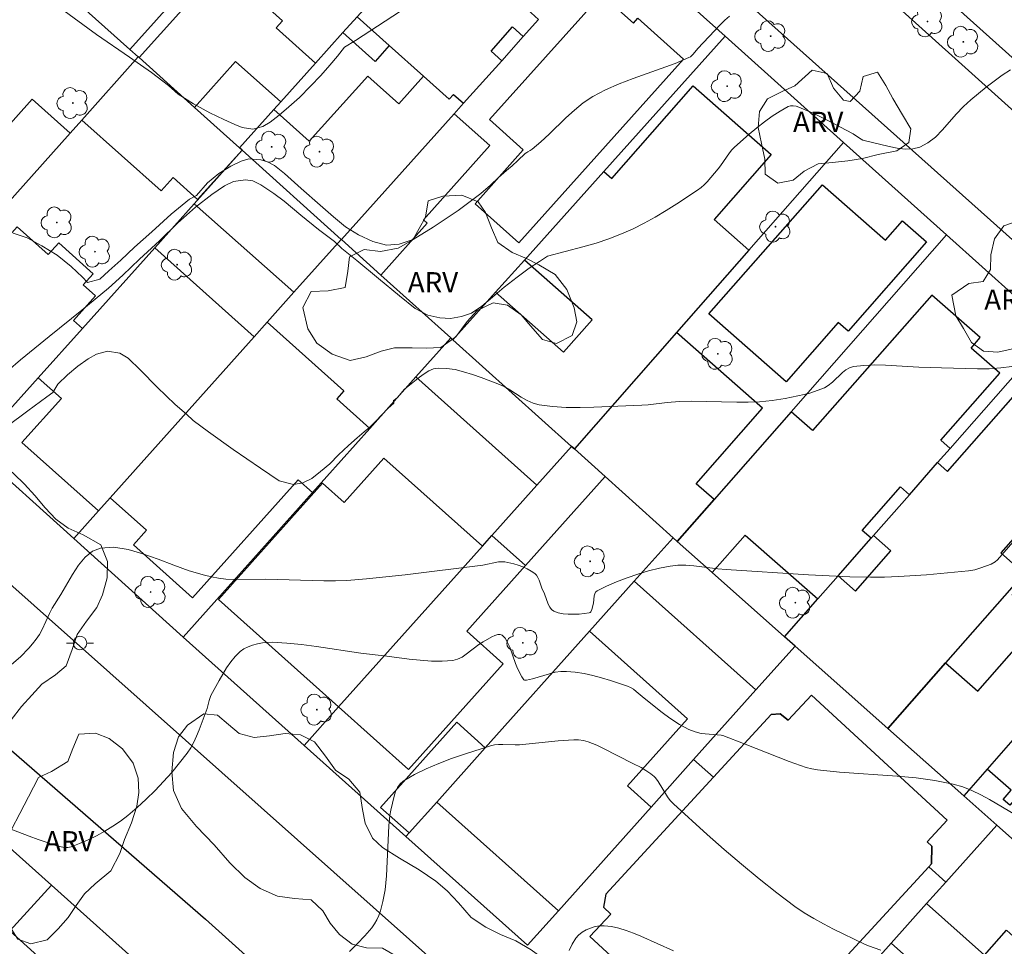
# Model space of a CAD drawing. Units: metres. Extents: x 279738 to 280254, y 1670457 to 1671022.
# Drawn here: x 279806 to 279879, y 1670575 to 1670644 of the extents above; entities that cross this region are included whole.
import ezdxf
from ezdxf.enums import TextEntityAlignment as Align

# ---------------------------------------------------------------- set-up
doc = ezdxf.new("R2010")
doc.units = ezdxf.units.M
doc.header["$MEASUREMENT"] = 0
for name, color, linetype, lineweight, true_color in [('Arvores_Isoladas', 7, 'Continuous', 18, 0x00ff33), ('Curvas_Intermediarias', 7, 'Continuous', 9, 0x783c14), ('Curvas_Mestras', 7, 'Continuous', 20, 0x783c14), ('Topon_Vegetacao', 7, 'Continuous', 9, 0x00ff33), ('Vegetacao', 7, 'Orla8', 9, 0x00ff33)]:
    doc.layers.add(name, color=color, linetype=linetype, lineweight=lineweight, true_color=true_color)
for name, color, linetype, lineweight in [('Edificacoes', 7, 'Continuous', 30), ('Muro_Grade', 8, 'Continuous', 20), ('Pavimentacao_Asfaltica_Mfio', 10, 'Continuous', 30), ('Pavimentacao_Nao_Asfaltica_Mfio', 10, 'Continuous', 30), ('Poste', 7, 'Continuous', 9)]:
    doc.layers.add(name, color=color, linetype=linetype, lineweight=lineweight)
doc.styles.add('Arial', font='arial.ttf', dxfattribs={"height": 1.5})
doc.styles.get("Standard").update_dxf_attribs({"font": 'arial.ttf'})
doc.linetypes.add('Orla8', pattern='A,6,-0.5,["V",Standard,S=1,R=0,X=-0.5,Y=-1],-0.5,6,-0.5,["V",Standard,S=1,R=0,X=-0.5,Y=-1],-0.5', length=14)

# ---------------------------------------------------------------- blocks, each defined once
blk = doc.blocks.new('Arvore')
at = {"layer": 'Arvores_Isoladas'}
blk.add_lwpolyline([(-0.718, 0.493, 0.872324), (-0.722, -0.551, 0.862983), (0.284, -0.827, 0.900105), (0.89, 0.029, 0.863155), (0.262, 0.861, 0.882486)], format="xyb", close=True, dxfattribs=at)
blk.add_circle((0, 0), 0.0286, dxfattribs=at)
blk = doc.blocks.new('Poste')
at = {"layer": 'Poste'}
for points in [[(-0.5, 0), (-1, 0)], [(0.5, 0), (1, 0)]]:
    blk.add_lwpolyline(points, dxfattribs=at)
blk.add_lwpolyline([(0, 0.5, 1), (0, -0.5, 1)], format="xyb", close=True, dxfattribs=at)

msp = doc.modelspace()

# ---------------------------------------------------------------- linework, layer by layer
at = {"layer": 'Curvas_Intermediarias', "flags": 128}
for points, elevation in [([(279834.456, 1670644.606), (279830.633, 1670642.129), (279829.825, 1670641.629), (279829.312, 1670640.949), (279828.748, 1670640.292), (279828.078, 1670639.538), (279827.312, 1670638.746), (279826.493, 1670637.909), (279825.701, 1670637.211), (279824.983, 1670636.588), (279824.325, 1670636.086), (279823.771, 1670635.763), (279823.035, 1670635.564), (279822.254, 1670635.674), (279821.719, 1670635.918), (279820.897, 1670636.287), (279819.858, 1670636.761), (279818.663, 1670637.438), (279817.53, 1670638.156), (279816.805, 1670638.795), (279815.539, 1670639.746), (279813.924, 1670640.889), (279811.481, 1670642.55), (279808.824, 1670644.509)], 56), ([(279858.299, 1670643.914), (279857.944, 1670643.61), (279857.603, 1670643.283), (279855.964, 1670641.532), (279855.605, 1670641.103), (279855.405, 1670640.919), (279855.289, 1670640.851), (279854.283, 1670640.426), (279853.252, 1670640.04), (279851.167, 1670639.303), (279850.139, 1670638.909), (279849.14, 1670638.471), (279848.181, 1670637.965), (279847.483, 1670637.503), (279846.826, 1670636.975), (279846.196, 1670636.402), (279844.968, 1670635.203), (279844.344, 1670634.62), (279843.696, 1670634.075), (279843.548, 1670633.972), (279843.389, 1670633.881), (279843.31, 1670633.846), (279843.197, 1670633.752), (279842.655, 1670633.245), (279842.233, 1670632.851), (279841.799, 1670632.506), (279841.216, 1670631.996), (279840.632, 1670631.425), (279839.9, 1670630.81), (279838.225, 1670629.542), (279836.378, 1670628.311), (279834.894, 1670627.399), (279833.866, 1670627.051), (279832.939, 1670626.991), (279831.911, 1670627.259), (279830.868, 1670627.752), (279829.904, 1670628.331), (279829.011, 1670629.079), (279828.021, 1670629.947), (279826.612, 1670631.168), (279825.39, 1670632.27), (279824.647, 1670632.875), (279824.12, 1670633.149), (279823.627, 1670633.3), (279822.748, 1670633.357), (279822.173, 1670633.199), (279821.414, 1670632.836), (279820.52, 1670632.292), (279819.701, 1670631.598), (279818.886, 1670630.644), (279818.37, 1670630.382), (279816.995, 1670629.263), (279815.57, 1670627.976), (279814.299, 1670626.828), (279813.289, 1670625.867), (279812.381, 1670625.083), (279811.719, 1670624.471), (279810.826, 1670624.22), (279810.448, 1670624.607), (279809.611, 1670625.397), (279808.565, 1670626.254), (279807.448, 1670626.942), (279806.349, 1670627.521), (279805.321, 1670627.878)], 57), ([(279879.084, 1670639.955), (279878.474, 1670639.557), (279877.878, 1670639.119), (279877.294, 1670638.658), (279876.151, 1670637.73), (279875.597, 1670637.231), (279875.073, 1670636.668), (279874.054, 1670635.506), (279873.53, 1670634.98), (279872.977, 1670634.541), (279872.381, 1670634.226), (279871.859, 1670634.099), (279871.298, 1670634.081), (279870.707, 1670634.146), (279870.101, 1670634.269), (279868.172, 1670634.749), (279867.921, 1670634.883), (279867.435, 1670635.206), (279865.515, 1670636.228), (279864.543, 1670636.708), (279863.434, 1670637.189), (279863.222, 1670637.255), (279863.014, 1670637.292), (279862.816, 1670637.288), (279862.634, 1670637.232), (279862.042, 1670636.904), (279861.457, 1670636.524), (279860.88, 1670636.103), (279860.312, 1670635.652), (279859.754, 1670635.182), (279858.676, 1670634.231), (279858.475, 1670634.029), (279858.293, 1670633.807), (279857.638, 1670632.846), (279857.459, 1670632.62), (279856.643, 1670631.667), (279856.423, 1670631.445), (279856.192, 1670631.239), (279855.944, 1670631.055), (279854.397, 1670630.032), (279853.607, 1670629.535), (279852.806, 1670629.058), (279851.992, 1670628.607), (279851.164, 1670628.188), (279850.323, 1670627.809), (279849.384, 1670627.446), (279848.426, 1670627.131), (279847.453, 1670626.851), (279844.827, 1670626.177), (279844.24, 1670625.783), (279843.492, 1670625.287), (279842.587, 1670624.627), (279841.641, 1670623.873), (279840.77, 1670623.141), (279839.974, 1670622.462), (279839.226, 1670621.959), (279838.471, 1670621.697), (279837.656, 1670621.57), (279836.867, 1670621.604), (279835.982, 1670621.796), (279835.044, 1670622.311), (279833.889, 1670623.24), (279832.338, 1670624.522), (279830.732, 1670625.837), (279829.629, 1670626.743), (279829.076, 1670627.247), (279827.896, 1670628.134), (279826.588, 1670629.194), (279825.358, 1670630.227), (279824.6, 1670630.803), (279823.628, 1670631.442), (279823.038, 1670631.728), (279822.492, 1670631.81), (279821.614, 1670631.695), (279820.948, 1670631.38), (279820.006, 1670630.734), (279818.795, 1670629.789), (279817.475, 1670628.614), (279816.144, 1670627.308), (279814.649, 1670625.935), (279813.426, 1670624.768), (279812.371, 1670623.807), (279810.397, 1670622.178), (279807.982, 1670620.235), (279805.851, 1670618.501), (279804.939, 1670617.706)], 58), ([(279804.836, 1670613.576), (279806.391, 1670614.724), (279807.815, 1670615.763), (279808.253, 1670616.097), (279808.616, 1670616.709), (279809.337, 1670617.396), (279810.104, 1670618.023), (279810.87, 1670618.582), (279811.479, 1670618.923), (279812.287, 1670619.155), (279813.195, 1670619.008), (279813.819, 1670618.636), (279814.735, 1670617.738), (279815.96, 1670616.475), (279817.305, 1670615.212), (279818.135, 1670614.476), (279818.624, 1670614.021), (279819.775, 1670613.179), (279821.58, 1670611.867), (279823.601, 1670610.487), (279824.995, 1670609.559), (279826.06, 1670609.291), (279826.748, 1670609.418), (279827.402, 1670609.737), (279828.049, 1670610.244), (279828.726, 1670610.818), (279829.384, 1670611.486), (279830.121, 1670612.173), (279830.756, 1670612.743), (279831.283, 1670613.182), (279831.683, 1670613.501), (279832.125, 1670613.944), (279832.581, 1670614.447), (279833.052, 1670614.92), (279833.471, 1670615.31), (279833.458, 1670615.491), (279833.607, 1670615.59), (279833.748, 1670615.726), (279834.271, 1670616.323), (279835.381, 1670617.231), (279835.712, 1670617.478), (279836.05, 1670617.684), (279836.397, 1670617.828), (279836.754, 1670617.891), (279837.367, 1670617.872), (279837.997, 1670617.776), (279838.637, 1670617.62), (279839.28, 1670617.42), (279839.922, 1670617.193), (279841.175, 1670616.725), (279841.622, 1670616.525), (279842.054, 1670616.276), (279842.899, 1670615.731), (279843.326, 1670615.484), (279843.766, 1670615.288), (279844.226, 1670615.167), (279845.218, 1670615.047), (279846.226, 1670614.989), (279847.247, 1670614.978), (279848.274, 1670614.999), (279851.82, 1670615.144), (279852.285, 1670615.187), (279853.679, 1670615.359), (279854.609, 1670615.431), (279855.453, 1670615.443), (279858.834, 1670615.372), (279859.677, 1670615.374), (279860.518, 1670615.403), (279861.467, 1670615.494), (279862.411, 1670615.647), (279863.815, 1670615.934), (279864.234, 1670616.043), (279864.851, 1670616.257), (279865.317, 1670616.441), (279865.601, 1670616.617), (279865.91, 1670616.863), (279866.646, 1670617.561), (279866.901, 1670617.76), (279867.171, 1670617.914), (279867.463, 1670618.004), (279868.235, 1670618.096), (279869.028, 1670618.123), (279869.836, 1670618.104), (279872.293, 1670617.954), (279873.981, 1670617.922), (279876.644, 1670617.835), (279877.515, 1670617.845), (279878.364, 1670617.902), (279879.182, 1670618.022)], 59), ([(279804.502, 1670584.055), (279806.503, 1670583.269), (279807.174, 1670583.022), (279808.61, 1670582.545), (279808.868, 1670582.481), (279809.123, 1670582.445), (279809.371, 1670582.447), (279809.608, 1670582.497), (279810.229, 1670582.728), (279810.853, 1670582.998), (279811.473, 1670583.303), (279812.084, 1670583.641), (279812.677, 1670584.007), (279813.249, 1670584.399), (279813.791, 1670584.813), (279814.482, 1670585.394), (279815.156, 1670586.006), (279815.809, 1670586.647), (279816.441, 1670587.311), (279817.048, 1670587.996), (279817.63, 1670588.696), (279818.184, 1670589.408), (279818.453, 1670589.81), (279818.685, 1670590.238), (279818.888, 1670590.685), (279819.072, 1670591.145), (279819.665, 1670592.721), (279819.816, 1670593.299), (279819.938, 1670593.674), (279820.545, 1670594.794), (279821.101, 1670595.735), (279821.407, 1670596.174), (279821.738, 1670596.576), (279822.102, 1670596.928), (279822.377, 1670597.125), (279822.688, 1670597.287), (279823.027, 1670597.415), (279823.384, 1670597.511), (279823.75, 1670597.576), (279824.115, 1670597.611), (279824.47, 1670597.616), (279825.557, 1670597.558), (279826.647, 1670597.448), (279827.74, 1670597.301), (279831.028, 1670596.808), (279832.945, 1670596.585), (279834.602, 1670596.372), (279835.429, 1670596.284), (279836.249, 1670596.228), (279837.057, 1670596.222), (279837.848, 1670596.28), (279838.193, 1670596.367), (279838.519, 1670596.527), (279838.832, 1670596.737), (279839.758, 1670597.455), (279840.082, 1670597.65), (279840.726, 1670598.009), (279840.948, 1670598.113), (279841.157, 1670598.181), (279841.341, 1670598.195), (279841.491, 1670598.136), (279841.705, 1670597.91), (279841.886, 1670597.606), (279842.043, 1670597.247), (279842.467, 1670596.049), (279842.625, 1670595.68), (279842.944, 1670595.055), (279843.093, 1670594.835), (279843.142, 1670594.806), (279843.277, 1670594.81), (279843.727, 1670594.916), (279844.983, 1670595.295), (279845.401, 1670595.395), (279845.819, 1670595.457), (279846.236, 1670595.464), (279846.885, 1670595.402), (279847.538, 1670595.298), (279848.192, 1670595.159), (279848.843, 1670594.99), (279849.488, 1670594.798), (279850.745, 1670594.371), (279850.975, 1670594.269), (279851.192, 1670594.138), (279851.399, 1670593.985), (279851.996, 1670593.478), (279853.316, 1670592.429), (279853.884, 1670591.998), (279854.611, 1670591.526), (279855.294, 1670591.167), (279855.766, 1670590.982), (279856.2, 1670590.882), (279857.398, 1670590.763), (279857.681, 1670590.749), (279857.816, 1670590.718), (279859.452, 1670590.092), (279862.717, 1670588.801), (279863.539, 1670588.499), (279863.958, 1670588.366), (279864.385, 1670588.258), (279864.817, 1670588.178), (279866.44, 1670588.006), (279870.69, 1670587.712), (279872.096, 1670587.582), (279873.486, 1670587.397), (279874.854, 1670587.134), (279875.549, 1670586.933), (279876.226, 1670586.665), (279876.889, 1670586.345), (279877.54, 1670585.987), (279879.453, 1670584.851)], 61), ([(279869.484, 1670574.85), (279868.581, 1670575.163), (279868.233, 1670575.317), (279865.996, 1670576.409), (279865.256, 1670576.784), (279864.529, 1670577.181), (279863.822, 1670577.606), (279863.144, 1670578.071), (279861.805, 1670579.082), (279860.487, 1670580.126), (279859.187, 1670581.199), (279857.904, 1670582.295), (279856.638, 1670583.409), (279854.15, 1670585.669), (279853.923, 1670585.91), (279853.723, 1670586.178), (279853.017, 1670587.33), (279852.815, 1670587.594), (279852.716, 1670587.701), (279852.491, 1670587.891), (279852.119, 1670588.138), (279851.761, 1670588.35), (279851.154, 1670588.643), (279848.928, 1670589.788), (279848.478, 1670589.999), (279847.853, 1670590.255), (279847.503, 1670590.347), (279847.143, 1670590.398), (279846.784, 1670590.407), (279845.636, 1670590.336), (279842.76, 1670590.044), (279842.453, 1670590.034), (279841.523, 1670590.063), (279841.217, 1670590.056), (279840.916, 1670590.024), (279840.623, 1670589.956), (279838.707, 1670589.347), (279837.742, 1670589.017), (279836.791, 1670588.66), (279835.869, 1670588.268), (279834.991, 1670587.835), (279834.169, 1670587.353), (279833.932, 1670587.147), (279833.746, 1670586.882), (279833.602, 1670586.572), (279833.49, 1670586.234), (279833.249, 1670585.194), (279833.175, 1670584.814), (279833.097, 1670584.035), (279832.923, 1670580.357), (279832.886, 1670579.835), (279832.829, 1670579.318), (279832.67, 1670578.459), (279832.48, 1670577.761), (279832.357, 1670577.42), (279832.211, 1670577.093), (279832.038, 1670576.785), (279831.836, 1670576.501), (279831.32, 1670575.898), (279830.772, 1670575.312), (279830.196, 1670574.744)], 62), ([(279846.45, 1670574.823), (279846.669, 1670575.301), (279846.925, 1670575.728), (279847.13, 1670575.962), (279847.391, 1670576.17), (279847.695, 1670576.345), (279848.027, 1670576.486), (279848.37, 1670576.587), (279848.71, 1670576.644), (279849.033, 1670576.654), (279849.566, 1670576.593), (279850.106, 1670576.473), (279850.649, 1670576.306), (279851.192, 1670576.106), (279851.731, 1670575.883), (279854.157, 1670574.804)], 63)]:
    msp.add_lwpolyline(points, dxfattribs=dict(at, elevation=elevation))
at = {"layer": 'Curvas_Mestras', "elevation": 60, "flags": 128}
msp.add_lwpolyline([(279879.759, 1670605.578), (279878.121, 1670603.723), (279877.947, 1670603.576), (279877.655, 1670603.398), (279876.892, 1670603.111), (279876.437, 1670602.986), (279875.974, 1670602.909), (279872.876, 1670602.612), (279870.803, 1670602.477), (279869.766, 1670602.441), (279868.73, 1670602.432), (279867.203, 1670602.459), (279865.676, 1670602.52), (279864.149, 1670602.604), (279858.041, 1670603.006), (279857.448, 1670603.055), (279855.663, 1670603.271), (279855.072, 1670603.312), (279854.487, 1670603.311), (279853.909, 1670603.251), (279853.113, 1670603.096), (279852.31, 1670602.897), (279851.508, 1670602.659), (279850.718, 1670602.388), (279849.948, 1670602.088), (279849.207, 1670601.766), (279848.504, 1670601.426), (279848.396, 1670601.333), (279848.331, 1670601.202), (279848.297, 1670601.041), (279848.25, 1670600.502), (279848.121, 1670600.048), (279848.039, 1670599.874), (279847.982, 1670599.815), (279847.909, 1670599.786), (279847.174, 1670599.705), (279846.776, 1670599.686), (279846.377, 1670599.691), (279845.99, 1670599.727), (279845.631, 1670599.8), (279845.312, 1670599.917), (279845.14, 1670600.043), (279845.001, 1670600.223), (279844.888, 1670600.444), (279844.611, 1670601.198), (279844.426, 1670601.618), (279844.218, 1670602.221), (279844.134, 1670602.405), (279844.03, 1670602.568), (279843.896, 1670602.699), (279843.626, 1670602.88), (279843.328, 1670603.042), (279843.01, 1670603.184), (279842.679, 1670603.307), (279842.34, 1670603.41), (279841.671, 1670603.557), (279841.447, 1670603.574), (279841.219, 1670603.56), (279840.061, 1670603.329), (279834.317, 1670602.609), (279832.88, 1670602.446), (279831.442, 1670602.304), (279830.002, 1670602.193), (279829.147, 1670602.155), (279828.289, 1670602.149), (279823.994, 1670602.277), (279821.697, 1670602.253), (279821.048, 1670602.291), (279820.514, 1670602.357), (279819.982, 1670602.451), (279819.456, 1670602.568), (279818.337, 1670602.898), (279817.194, 1670603.314), (279816.047, 1670603.756), (279814.913, 1670604.164), (279813.811, 1670604.478), (279812.757, 1670604.639), (279811.772, 1670604.588), (279811.176, 1670604.349), (279810.641, 1670603.906), (279810.154, 1670603.311), (279809.701, 1670602.619), (279808.848, 1670601.156), (279808.194, 1670600.131), (279807.997, 1670599.749), (279807.458, 1670598.571), (279807.255, 1670598.195), (279807.021, 1670597.843), (279806.754, 1670597.504), (279806.468, 1670597.175), (279805.85, 1670596.552), (279805.184, 1670595.983)], dxfattribs=at)
at = {"layer": 'Edificacoes', "flags": 128}
for points in [[(279813.945, 1670641.46), (279806.541, 1670648.081), (279810.503, 1670652.5), (279816.06, 1670658.697), (279818.288, 1670661.182), (279821.042, 1670658.712), (279815.756, 1670652.817), (279814.503, 1670653.941), (279811.846, 1670650.978), (279813.268, 1670649.703), (279817.583, 1670654.516), (279822.055, 1670650.506)], [(279839.074, 1670653.153), (279833.468, 1670646.9), (279830.755, 1670643.874), (279829.707, 1670642.706), (279827.687, 1670640.453), (279824.778, 1670643.062), (279825.244, 1670643.582), (279820.716, 1670647.642), (279832.648, 1670660.949), (279836.809, 1670657.218), (279836.267, 1670656.614), (279837.631, 1670655.391), (279837.162, 1670654.868)], [(279833.468, 1670646.9), (279830.755, 1670643.874), (279833.135, 1670641.739), (279835.668, 1670639.468), (279837.565, 1670637.768), (279837.894, 1670638.135), (279838.629, 1670637.475), (279841.454, 1670640.626), (279840.659, 1670641.338), (279842.253, 1670643.116), (279843.048, 1670642.403), (279844.183, 1670643.669), (279843.359, 1670644.408), (279846.244, 1670647.625), (279841.116, 1670652.224), (279835.061, 1670645.471)], [(279848.833, 1670645.523), (279851.19, 1670643.409), (279851.508, 1670643.762), (279854.893, 1670640.727), (279842.715, 1670627.145), (279839.476, 1670630.049), (279843.04, 1670634.024), (279840.536, 1670636.27)], [(279827.687, 1670640.453), (279825.108, 1670637.578), (279824.597, 1670637.006), (279827.21, 1670634.663), (279831.538, 1670639.489), (279833.838, 1670637.427), (279835.668, 1670639.468), (279833.135, 1670641.739), (279832.088, 1670640.571), (279829.707, 1670642.706)], [(279800.702, 1670625.395), (279809.521, 1670635.26), (279806.71, 1670637.773), (279804.29, 1670635.066), (279802.325, 1670636.822), (279802.271, 1670636.762), (279801.274, 1670637.653), (279801.714, 1670638.146), (279798.551, 1670640.974), (279794.043, 1670635.932), (279794.929, 1670635.14), (279792.707, 1670632.654), (279791.821, 1670633.446), (279787.736, 1670628.877), (279795.301, 1670622.114), (279799.331, 1670626.621)], [(279822.25, 1670633.996), (279822.055, 1670634.172), (279818.719, 1670637.17), (279814.625, 1670640.849), (279814.565, 1670640.902), (279810.395, 1670636.237), (279816.261, 1670630.993), (279817.143, 1670631.98), (279818.949, 1670630.364)], [(279824.597, 1670637.006), (279822.055, 1670634.172), (279818.719, 1670637.17), (279821.77, 1670640.572), (279825.108, 1670637.578)], [(279859.736, 1670626.603), (279854.389, 1670620.519), (279846.823, 1670611.912), (279846.611, 1670612.103), (279837.843, 1670619.982), (279840.994, 1670623.496), (279846.026, 1670619.074), (279848.134, 1670621.473), (279843.127, 1670625.874), (279849.011, 1670632.436), (279849.595, 1670631.923), (279855.611, 1670638.767), (279861.388, 1670633.689), (279857.155, 1670628.872)], [(279829.592, 1670627.397), (279832.509, 1670624.776), (279835.945, 1670628.609), (279835.656, 1670628.868), (279840.569, 1670634.347), (279837.939, 1670636.706)], [(279818.711, 1670630.048), (279826.072, 1670623.495), (279829.575, 1670627.413), (279822.25, 1670633.996)], [(279865.174, 1670631.448), (279869.83, 1670627.356), (279871.093, 1670628.794), (279872.872, 1670627.23), (279867.065, 1670620.623), (279866.347, 1670621.254), (279862.499, 1670616.876), (279856.783, 1670621.901)], [(279807.172, 1670617.177), (279804.429, 1670614.124), (279800.603, 1670617.545), (279801.168, 1670618.177), (279799.076, 1670620.047), (279802.449, 1670623.82), (279801.971, 1670624.247), (279805.622, 1670628.332), (279807.916, 1670626.281), (279808.69, 1670627.147), (279811.241, 1670624.867), (279810.503, 1670624.041), (279811.401, 1670623.238), (279809.769, 1670621.412), (279810.435, 1670620.817)], [(279810.435, 1670620.817), (279815.785, 1670626.784), (279823.137, 1670620.212), (279812.492, 1670608.305), (279811.622, 1670607.333), (279805.966, 1670612.39), (279808.881, 1670615.65), (279807.172, 1670617.177)], [(279866.328, 1670602.519), (279868.781, 1670605.31), (279868.121, 1670605.889), (279870.953, 1670609.111), (279871.613, 1670608.532), (279873.694, 1670610.899), (279874.615, 1670611.947), (279873.926, 1670612.552), (279878.288, 1670617.515), (279876.17, 1670619.376), (279876.844, 1670620.144), (279873.258, 1670623.296), (279864.449, 1670613.274), (279862.867, 1670614.664), (279857.169, 1670608.181), (279854.438, 1670605.074), (279857.026, 1670602.777), (279859.457, 1670605.543), (279864.833, 1670600.818)], [(279823.137, 1670620.212), (279824.091, 1670621.279), (279829.77, 1670616.202), (279829.246, 1670615.615), (279831.695, 1670613.425), (279827.456, 1670608.684), (279826.386, 1670609.64), (279818.582, 1670600.911), (279814.213, 1670604.817), (279815.181, 1670605.901), (279812.492, 1670608.305)], [(279849.099, 1670609.868), (279854.125, 1670605.352), (279854.438, 1670605.074), (279857.169, 1670608.181), (279855.845, 1670609.345), (279860.751, 1670614.927), (279854.389, 1670620.519), (279846.823, 1670611.912)], [(279837.843, 1670619.982), (279837.685, 1670620.124), (279835.106, 1670617.24), (279844.052, 1670609.241), (279846.611, 1670612.103)], [(279871.613, 1670608.532), (279873.694, 1670610.899), (279874.434, 1670610.249), (279880.549, 1670617.206), (279887.301, 1670610.916), (279882.491, 1670605.443), (279880.771, 1670606.954), (279878.373, 1670604.225), (279880.092, 1670602.714), (279874.274, 1670596.095), (279870.013, 1670591.247), (279863.148, 1670597.341), (279862.379, 1670598.025), (279864.833, 1670600.818), (279866.328, 1670602.519), (279867.608, 1670601.394), (279870.23, 1670604.377), (279868.95, 1670605.502)], [(279846.823, 1670611.912), (279849.099, 1670609.868), (279843.215, 1670603.287), (279840.722, 1670605.516), (279844.052, 1670609.241), (279846.611, 1670612.103)], [(279829.387, 1670592.838), (279820.513, 1670600.772), (279828.202, 1670609.372), (279829.8, 1670607.943), (279832.742, 1670611.233), (279840.018, 1670604.729)], [(279879.954, 1670591.2), (279877.356, 1670588.244), (279875.62, 1670586.268), (279870.013, 1670591.247), (279874.274, 1670596.095), (279876.669, 1670593.99), (279881.312, 1670599.272), (279879.207, 1670601.122), (279886.269, 1670609.156), (279891.2, 1670604.822), (279884.091, 1670596.733), (279884.501, 1670596.373)], [(279840.018, 1670604.729), (279840.722, 1670605.516), (279843.215, 1670603.287), (279838.873, 1670598.43), (279841.561, 1670596.027), (279834.568, 1670588.206), (279829.387, 1670592.838)], [(279860.245, 1670594.093), (279863.148, 1670597.341), (279862.379, 1670598.025), (279857.026, 1670602.777), (279854.438, 1670605.074), (279854.125, 1670605.352), (279851.249, 1670602.136)], [(279845.644, 1670577.763), (279852.496, 1670585.427), (279850.748, 1670586.99), (279855.196, 1670591.965), (279847.949, 1670598.444), (279840.238, 1670589.819), (279836.649, 1670585.805)], [(279860.245, 1670594.093), (279855.641, 1670588.944), (279857.105, 1670587.634), (279861.388, 1670592.282), (279862.042, 1670592.313), (279862.628, 1670591.868), (279864.36, 1670593.713), (279874.393, 1670584.468), (279872.917, 1670582.866), (279873.271, 1670582.54), (279873.248, 1670581.228), (279873.037, 1670580.999), (279874.297, 1670579.885), (279878.064, 1670584.099), (279875.62, 1670586.268), (279870.013, 1670591.247), (279863.148, 1670597.341)], [(279873.037, 1670580.999), (279873.248, 1670581.228), (279873.271, 1670582.54), (279872.917, 1670582.866), (279874.393, 1670584.468), (279864.36, 1670593.713), (279862.628, 1670591.868), (279862.042, 1670592.313), (279861.388, 1670592.282), (279857.105, 1670587.634), (279849.149, 1670578.999), (279848.974, 1670578.022), (279849.519, 1670577.52), (279847.979, 1670575.848), (279858.002, 1670566.612), (279859.722, 1670568.477), (279860.269, 1670567.973), (279861.08, 1670568.024)], [(279836.649, 1670585.805), (279834.602, 1670583.515), (279832.488, 1670585.405), (279838.124, 1670591.709), (279840.238, 1670589.819)], [(279875.62, 1670586.268), (279878.064, 1670584.099), (279880.717, 1670581.743), (279885.074, 1670586.7), (279884.445, 1670587.253), (279883.815, 1670587.806), (279882.503, 1670586.313), (279880.917, 1670587.707), (279879.038, 1670585.568), (279878.546, 1670586.001), (279879.139, 1670586.676), (279877.356, 1670588.244)], [(279872.877, 1670578.297), (279877.15, 1670574.477), (279878.795, 1670576.318), (279880.15, 1670575.106), (279880.794, 1670575.826), (279879.556, 1670576.933), (279882.467, 1670580.189), (279880.717, 1670581.743), (279878.064, 1670584.099), (279874.297, 1670579.885)], [(279805.059, 1670576.274), (279799.052, 1670569.713), (279800.253, 1670568.628), (279798.896, 1670567.125), (279799.202, 1670566.848), (279797.354, 1670564.803), (279803.366, 1670559.374), (279805.556, 1670561.837), (279804.189, 1670563.072), (279810.273, 1670569.808), (279811.147, 1670570.775), (279810.704, 1670571.175)], [(279870.263, 1670575.373), (279860.632, 1670564.6), (279865.798, 1670559.981), (279865.865, 1670559.922), (279866.963, 1670561.151), (279868.767, 1670559.538), (279869.26, 1670559.097), (279876.377, 1670567.056), (279877.793, 1670568.64)]]:
    msp.add_lwpolyline(points, close=True, dxfattribs=at)
at = {"layer": 'Muro_Grade', "flags": 128}
for points in [[(279849.721, 1670649.845), (279857.978, 1670642.436)], [(279806.541, 1670648.081), (279813.945, 1670641.46)], [(279814.625, 1670640.849), (279820.716, 1670647.642)], [(279874.448, 1670645.161), (279882.505, 1670637.894)], [(279829.707, 1670642.706), (279830.755, 1670643.874)], [(279843.048, 1670642.403), (279844.183, 1670643.669)], [(279827.687, 1670640.453), (279829.707, 1670642.706)], [(279841.454, 1670640.626), (279843.048, 1670642.403)], [(279849.011, 1670632.436), (279857.978, 1670642.436)], [(279857.978, 1670642.436), (279866.741, 1670634.573)], [(279810.395, 1670636.237), (279814.565, 1670640.902)], [(279813.945, 1670641.46), (279814.565, 1670640.902)], [(279814.625, 1670640.849), (279814.565, 1670640.902)], [(279818.719, 1670637.17), (279814.625, 1670640.849)], [(279825.108, 1670637.578), (279827.687, 1670640.453)], [(279838.629, 1670637.475), (279841.454, 1670640.626)], [(279822.055, 1670634.172), (279818.719, 1670637.17)], [(279824.597, 1670637.006), (279825.108, 1670637.578)], [(279837.939, 1670636.706), (279838.629, 1670637.475)], [(279822.055, 1670634.172), (279824.597, 1670637.006)], [(279829.592, 1670627.397), (279837.939, 1670636.706)], [(279809.521, 1670635.26), (279810.395, 1670636.237)], [(279800.702, 1670625.395), (279809.521, 1670635.26)], [(279866.741, 1670634.573), (279859.736, 1670626.603)], [(279866.741, 1670634.573), (279874.359, 1670627.739)], [(279822.25, 1670633.996), (279818.711, 1670630.048)], [(279822.055, 1670634.172), (279822.25, 1670633.996)], [(279822.25, 1670633.996), (279829.575, 1670627.413)], [(279843.127, 1670625.874), (279849.011, 1670632.436)], [(279818.711, 1670630.048), (279815.785, 1670626.784)], [(279862.867, 1670614.664), (279874.359, 1670627.739)], [(279874.359, 1670627.739), (279882.262, 1670620.647)], [(279829.575, 1670627.413), (279826.072, 1670623.495)], [(279829.575, 1670627.413), (279829.592, 1670627.397)], [(279829.592, 1670627.397), (279832.509, 1670624.776)], [(279815.785, 1670626.784), (279810.435, 1670620.817)], [(279859.736, 1670626.603), (279854.389, 1670620.519)], [(279840.994, 1670623.496), (279843.127, 1670625.874)], [(279832.509, 1670624.776), (279837.685, 1670620.124)], [(279826.072, 1670623.495), (279824.091, 1670621.279)], [(279837.843, 1670619.982), (279840.994, 1670623.496)], [(279824.091, 1670621.279), (279823.137, 1670620.212)], [(279810.435, 1670620.817), (279807.172, 1670617.177)], [(279854.389, 1670620.519), (279846.823, 1670611.912)], [(279882.262, 1670620.647), (279874.615, 1670611.947)], [(279823.137, 1670620.212), (279812.492, 1670608.305)], [(279835.106, 1670617.24), (279837.685, 1670620.124)], [(279837.685, 1670620.124), (279837.843, 1670619.982)], [(279837.843, 1670619.982), (279846.611, 1670612.103)], [(279807.172, 1670617.177), (279804.429, 1670614.124)], [(279831.695, 1670613.425), (279835.106, 1670617.24)], [(279857.169, 1670608.181), (279862.867, 1670614.664)], [(279827.456, 1670608.684), (279831.695, 1670613.425)], [(279809.793, 1670605.287), (279802.446, 1670611.905)], [(279844.052, 1670609.241), (279846.611, 1670612.103)], [(279846.611, 1670612.103), (279846.823, 1670611.912)], [(279846.823, 1670611.912), (279849.099, 1670609.868)], [(279874.615, 1670611.947), (279873.694, 1670610.899)], [(279873.694, 1670610.899), (279871.613, 1670608.532)], [(279849.099, 1670609.868), (279854.125, 1670605.352)], [(279840.722, 1670605.516), (279844.052, 1670609.241)], [(279812.492, 1670608.305), (279811.622, 1670607.333)], [(279817.898, 1670597.992), (279827.456, 1670608.684)], [(279854.438, 1670605.074), (279857.169, 1670608.181)], [(279871.613, 1670608.532), (279868.95, 1670605.502)], [(279811.622, 1670607.333), (279809.793, 1670605.287)], [(279817.898, 1670597.992), (279809.793, 1670605.287)], [(279840.018, 1670604.729), (279840.722, 1670605.516)], [(279854.125, 1670605.352), (279851.249, 1670602.136)], [(279854.125, 1670605.352), (279854.438, 1670605.074)], [(279868.781, 1670605.31), (279866.328, 1670602.519)], [(279868.95, 1670605.502), (279868.781, 1670605.31)], [(279829.387, 1670592.838), (279840.018, 1670604.729)], [(279857.026, 1670602.777), (279854.438, 1670605.074)], [(279862.379, 1670598.025), (279857.026, 1670602.777)], [(279866.328, 1670602.519), (279864.833, 1670600.818)], [(279880.092, 1670602.714), (279874.274, 1670596.095)], [(279851.249, 1670602.136), (279847.949, 1670598.444)], [(279864.833, 1670600.818), (279862.379, 1670598.025)], [(279826.842, 1670589.991), (279817.898, 1670597.992)], [(279847.949, 1670598.444), (279840.238, 1670589.819)], [(279862.379, 1670598.025), (279863.148, 1670597.341)], [(279863.148, 1670597.341), (279860.245, 1670594.093)], [(279863.148, 1670597.341), (279870.013, 1670591.247)], [(279874.274, 1670596.095), (279870.013, 1670591.247)], [(279860.245, 1670594.093), (279855.641, 1670588.944)], [(279826.842, 1670589.991), (279829.387, 1670592.838)], [(279870.013, 1670591.247), (279875.62, 1670586.268)], [(279877.356, 1670588.244), (279879.954, 1670591.2)], [(279834.37, 1670583.256), (279826.842, 1670589.991)], [(279840.238, 1670589.819), (279836.649, 1670585.805)], [(279855.641, 1670588.944), (279852.496, 1670585.427)], [(279875.62, 1670586.268), (279877.356, 1670588.244)], [(279875.62, 1670586.268), (279878.064, 1670584.099)], [(279808.146, 1670579.646), (279801.018, 1670586.006)], [(279836.649, 1670585.805), (279834.602, 1670583.515)], [(279852.496, 1670585.427), (279845.644, 1670577.763)], [(279874.297, 1670579.885), (279878.064, 1670584.099)], [(279878.064, 1670584.099), (279880.717, 1670581.743)], [(279834.602, 1670583.515), (279834.37, 1670583.256)], [(279843.363, 1670575.211), (279834.37, 1670583.256)], [(279808.146, 1670579.646), (279805.059, 1670576.274)], [(279815.532, 1670573.056), (279808.146, 1670579.646)], [(279872.877, 1670578.297), (279874.297, 1670579.885)], [(279870.263, 1670575.373), (279872.877, 1670578.297)], [(279845.644, 1670577.763), (279843.363, 1670575.211)], [(279860.632, 1670564.6), (279870.263, 1670575.373)]]:
    msp.add_lwpolyline(points, dxfattribs=at)
at = {"layer": 'Pavimentacao_Asfaltica_Mfio', "flags": 128}
for points in [[(279754.91, 1670647.098), (279790.27, 1670615.069), (279862.392, 1670550.926), (279888.062, 1670528.239), (279889.165, 1670527.801), (279890.678, 1670527.801), (279891.931, 1670528.113), (279892.872, 1670528.819), (279899.708, 1670536.627), (279915.681, 1670554.274)], [(279754.933, 1670634.357), (279760.008, 1670629.692), (279790.064, 1670602.75), (279819.534, 1670577.143), (279832.423, 1670565.564), (279867.136, 1670534.112), (279897.204, 1670507.518), (279912.54, 1670494.006), (279947.73, 1670462.483)]]:
    msp.add_lwpolyline(points, dxfattribs=at)
at = {"layer": 'Pavimentacao_Nao_Asfaltica_Mfio', "flags": 128}
for points in [[(279938.14, 1670584.436), (279930.398, 1670591.419), (279896.508, 1670621.433), (279845.9, 1670666.966), (279794.308, 1670712.668), (279789.039, 1670717.396), (279787.849, 1670717.961), (279785.825, 1670718.273), (279784.062, 1670718.187), (279782.43, 1670717.791), (279780.791, 1670716.761), (279771.029, 1670705.791), (279754.835, 1670687.695)], [(279933.021, 1670579.22), (279930.997, 1670581.065), (279893.787, 1670614.388), (279854.983, 1670649.075), (279805.274, 1670693.39), (279786.828, 1670709.952), (279785.638, 1670710.246), (279784.374, 1670710.14), (279783.57, 1670709.79), (279768.918, 1670692.83), (279754.855, 1670677.056)]]:
    msp.add_lwpolyline(points, dxfattribs=at)
at = {"layer": 'Vegetacao', "flags": 128}
for points in [[(279864.405, 1670639.933), (279865.514, 1670639.679), (279865.999, 1670638.591), (279866.721, 1670637.717), (279867.232, 1670637.602), (279867.929, 1670638.374), (279868.19, 1670639.463), (279869.249, 1670639.766), (279869.859, 1670638.779), (279870.382, 1670637.829), (279871.104, 1670636.613), (279871.702, 1670635.575), (279871.565, 1670634.575), (279870.681, 1670633.968), (279869.286, 1670633.677), (279868.141, 1670633.386), (279867.045, 1670633.21), (279865.912, 1670633.096), (279864.866, 1670633.008), (279863.82, 1670632.464), (279863.011, 1670631.794), (279861.865, 1670631.579), (279860.944, 1670632.238), (279860.907, 1670633.339), (279860.67, 1670634.491), (279860.409, 1670635.682), (279860.521, 1670636.859), (279861.106, 1670637.795), (279862.202, 1670638.352), (279863.123, 1670638.756)], [(279835.818, 1670629.047), (279836.005, 1670630.25), (279837.088, 1670630.604), (279838.495, 1670630.692), (279839.703, 1670630.198), (279840.251, 1670629.387), (279840.699, 1670628.26), (279841.16, 1670627.184), (279842.218, 1670626.449), (279843.276, 1670626.006), (279844.185, 1670625.537), (279845.393, 1670624.802), (279846.265, 1670623.713), (279846.812, 1670622.345), (279846.999, 1670621.32), (279846.651, 1670620.307), (279845.505, 1670619.7), (279844.459, 1670620.004), (279843.762, 1670620.828), (279842.89, 1670621.828), (279841.882, 1670622.538), (279840.811, 1670622.728), (279839.641, 1670622.146), (279838.906, 1670621.336), (279838.047, 1670620.197), (279836.951, 1670619.413), (279835.868, 1670619.376), (279834.835, 1670619.389), (279833.527, 1670619.389), (279832.531, 1670619.149), (279831.423, 1670618.72), (279830.253, 1670618.442), (279828.908, 1670618.911), (279827.787, 1670619.747), (279827.103, 1670620.785), (279826.729, 1670622.368), (279827.364, 1670623.557), (279828.622, 1670623.607), (279829.879, 1670623.847), (279830.066, 1670625.063), (279830.203, 1670626.126), (279831.274, 1670626.67), (279832.481, 1670626.505), (279833.789, 1670626.757), (279834.872, 1670627.377)], [(279876.01, 1670624.154), (279877.068, 1670624.293), (279877.603, 1670625.179), (279877.628, 1670626.28), (279877.902, 1670627.457), (279878.587, 1670628.419), (279879.795, 1670628.823), (279880.691, 1670628.215), (279881.389, 1670627.468), (279882.148, 1670626.493), (279882.683, 1670625.569), (279882.908, 1670624.404), (279882.957, 1670623.315), (279882.484, 1670622.087), (279881.638, 1670621.113), (279881.028, 1670620.151), (279880.218, 1670619.417), (279879.135, 1670619.291), (279878.139, 1670619.076), (279877.081, 1670619.153), (279876.197, 1670619.786), (279875.599, 1670620.825), (279875.051, 1670621.749), (279874.74, 1670623.294)], [(279795.183, 1670620.208), (279796.118, 1670619.577), (279797.04, 1670619.047), (279798.286, 1670618.316), (279798.984, 1670617.345), (279799.433, 1670616.236), (279800.168, 1670615.492), (279801.041, 1670614.861), (279802.013, 1670614.192), (279802.811, 1670613.385), (279803.371, 1670612.503), (279803.895, 1670611.595), (279804.555, 1670610.801), (279805.365, 1670610.07), (279806.151, 1670609.3), (279806.911, 1670608.481), (279807.671, 1670607.561), (279808.469, 1670606.716), (279809.391, 1670606.047), (279810.5, 1670605.555), (279811.809, 1670604.823), (279812.295, 1670603.601), (279812.27, 1670602.378), (279811.933, 1670601.131), (279811.509, 1670600.186), (279810.736, 1670599.179), (279810.051, 1670598.196), (279809.689, 1670597.075), (279809.24, 1670595.878), (279808.442, 1670595.211), (279807.432, 1670594.531), (279806.709, 1670593.712), (279805.924, 1670592.856), (279805.163, 1670591.886), (279804.502, 1670590.74), (279803.654, 1670589.518), (279802.57, 1670588.234), (279801.311, 1670587.277), (279800.039, 1670586.988), (279798.867, 1670587.316), (279797.783, 1670588.111), (279797.035, 1670589.107), (279796.674, 1670590.14), (279796.799, 1670591.3), (279797.559, 1670592.332), (279798.332, 1670593.365), (279799.043, 1670594.6), (279799.455, 1670595.62), (279799.505, 1670596.943), (279799.355, 1670598.342), (279799.069, 1670599.501), (279799.019, 1670600.648), (279799.131, 1670601.807), (279799.593, 1670603.067), (279800.54, 1670603.659), (279801.712, 1670603.822), (279802.61, 1670604.477), (279802.61, 1670605.585), (279801.8, 1670606.708), (279801.077, 1670607.502), (279800.254, 1670608.107), (279799.07, 1670608.171), (279797.587, 1670608.109), (279796.066, 1670608.475), (279795.131, 1670609.169), (279794.022, 1670609.586), (279792.663, 1670609.549), (279791.629, 1670609.776), (279790.569, 1670610.432), (279790.208, 1670611.63), (279790.495, 1670612.688), (279791.343, 1670613.658), (279791.941, 1670614.502), (279791.829, 1670615.674), (279791.58, 1670616.694), (279791.555, 1670617.816), (279792.079, 1670619.025), (279792.777, 1670619.995)], [(279833.912, 1670568.65), (279834.847, 1670569.177), (279835.308, 1670569.829), (279836.193, 1670570.355), (279836.442, 1670571.258), (279835.819, 1670572.186), (279834.66, 1670572.777), (279834.025, 1670573.555), (279833.564, 1670574.445), (279832.642, 1670574.985), (279831.458, 1670575.024), (279830.399, 1670575.288), (279829.452, 1670576.003), (279828.767, 1670576.856), (279828.231, 1670577.76), (279827.346, 1670578.563), (279826.125, 1670578.677), (279824.879, 1670578.853), (279823.595, 1670579.418), (279822.449, 1670580.234), (279821.353, 1670581.301), (279820.182, 1670582.643), (279818.873, 1670583.999), (279817.777, 1670585.329), (279817.179, 1670586.659), (279817.055, 1670588.026), (279817.18, 1670589.456), (279817.554, 1670590.635), (279818.202, 1670591.487), (279819.423, 1670592.327), (279820.433, 1670592.226), (279821.255, 1670591.536), (279822.04, 1670590.883), (279823.137, 1670590.582), (279824.271, 1670590.694), (279825.442, 1670590.881), (279826.564, 1670590.768), (279827.598, 1670590.266), (279828.408, 1670589.199), (279829.155, 1670588.17), (279830.14, 1670587.492), (279830.962, 1670586.526), (279831.161, 1670585.246), (279831.36, 1670584.243), (279831.883, 1670583.139), (279832.631, 1670582.449), (279833.902, 1670581.645), (279835.347, 1670580.779), (279836.581, 1670579.963), (279837.416, 1670579.247), (279838.25, 1670578.344), (279839.197, 1670577.265), (279840.269, 1670576.549), (279841.365, 1670576.009), (279842.499, 1670575.544), (279843.633, 1670574.879), (279844.543, 1670574.201), (279845.153, 1670573.248), (279844.842, 1670572.194), (279844.405, 1670571.141), (279843.508, 1670570.451), (279842.448, 1670569.9), (279841.601, 1670568.772), (279841.027, 1670567.304), (279840.927, 1670565.774), (279841.7, 1670565.021), (279843.232, 1670564.569), (279844.952, 1670564.631), (279845.825, 1670565.169), (279846.062, 1670566.486), (279845.788, 1670567.502), (279845.414, 1670568.807), (279845.302, 1670570.162), (279845.552, 1670571.203), (279846.599, 1670572.093), (279847.77, 1670572.28), (279848.929, 1670572.029), (279850.113, 1670571.652), (279851.521, 1670571.024), (279852.867, 1670570.057), (279854.25, 1670568.689), (279855.645, 1670567.409), (279857.215, 1670566.317), (279858.748, 1670565.526), (279859.807, 1670564.873), (279860.118, 1670563.694), (279859.545, 1670562.729), (279858.61, 1670561.663), (279857.314, 1670560.861), (279855.644, 1670560.184), (279853.874, 1670559.709), (279853.064, 1670559.571), (279851.531, 1670559.196), (279850.596, 1670558.632), (279850.484, 1670557.465), (279851.107, 1670556.637), (279852.34, 1670555.696), (279853.848, 1670554.654), (279855.281, 1670553.712), (279856.639, 1670552.896), (279857.997, 1670552.055), (279859.218, 1670551.239), (279860.091, 1670550.323), (279860.34, 1670549.144), (279860.015, 1670548.115), (279859.28, 1670547.25), (279858.245, 1670546.072), (279857.098, 1670544.53), (279855.852, 1670542.962), (279855.154, 1670542.235), (279853.82, 1670541.145), (279852.773, 1670540.606), (279851.727, 1670540.406), (279850.393, 1670540.369), (279849.321, 1670540.558), (279848.387, 1670541.047), (279847.502, 1670542.014), (279846.431, 1670542.353), (279845.334, 1670542.667), (279843.938, 1670543.345), (279842.443, 1670544.5), (279841.21, 1670545.843), (279840.388, 1670546.997), (279839.752, 1670548.239), (279839.105, 1670549.444), (279838.482, 1670550.736), (279838.37, 1670551.865), (279838.158, 1670553.17), (279837.523, 1670553.96), (279836.588, 1670554.425), (279835.442, 1670554.513), (279834.308, 1670554.953), (279833.174, 1670555.656), (279832.239, 1670556.409), (279831.33, 1670557.802), (279830.121, 1670559.358), (279829.461, 1670560.136), (279828.502, 1670561.579), (279828.216, 1670562.959), (279828.602, 1670564.05), (279829.524, 1670564.626), (279830.821, 1670565.341), (279831.07, 1670566.494), (279831.083, 1670567.699), (279831.843, 1670568.614)], [(279807.194, 1670587.626), (279808.154, 1670588.053), (279809.351, 1670588.796), (279809.738, 1670589.754), (279810.162, 1670590.824), (279811.396, 1670590.899), (279812.418, 1670590.508), (279813.402, 1670589.726), (279814.2, 1670588.68), (279814.574, 1670587.57), (279814.599, 1670586.512), (279814.474, 1670585.504), (279814.062, 1670584.269), (279813.563, 1670583.022), (279813.202, 1670582.002), (279812.528, 1670580.704), (279811.381, 1670579.747), (279810.584, 1670579.004), (279809.985, 1670578.16), (279809.374, 1670577.266), (279808.651, 1670576.422), (279807.841, 1670575.616), (279806.631, 1670575.315), (279805.672, 1670575.668), (279805.011, 1670576.664), (279804.5, 1670577.66), (279803.89, 1670579.109), (279803.553, 1670580.458), (279803.691, 1670582.008), (279804.514, 1670582.978), (279805.187, 1670583.771), (279805.81, 1670584.955), (279806.459, 1670586.19)]]:
    msp.add_lwpolyline(points, close=True, dxfattribs=at)

# ---------------------------------------------------------------- block references
at = {"layer": 'Arvores_Isoladas'}
for p in [(279872.944, 1670643.529), (279861.344, 1670642.44), (279875.591, 1670642.022), (279858.129, 1670638.737), (279809.725, 1670637.492), (279824.436, 1670634.259), (279827.969, 1670633.897), (279808.552, 1670628.662), (279861.703, 1670628.354), (279811.369, 1670626.502), (279817.45, 1670625.539), (279857.431, 1670618.941), (279847.993, 1670603.601), (279815.482, 1670601.336), (279863.166, 1670600.545), (279843.008, 1670597.572), (279827.779, 1670592.636)]:
    msp.add_blockref('Arvore', p, dxfattribs=at)
at = {"layer": 'Poste'}
msp.add_blockref('Poste', (279810.254, 1670597.557), dxfattribs=at)

# ---------------------------------------------------------------- texts
at = {"layer": 'Topon_Vegetacao', "style": 'Arial'}
for p in [(279864.858, 1670636.097), (279836.367, 1670624.237), (279879.003, 1670622.951), (279809.461, 1670582.9)]:
    msp.add_text('ARV', height=1.5, dxfattribs=at).set_placement(p, align=Align.MIDDLE_CENTER)

doc.saveas('drawing.dxf')
